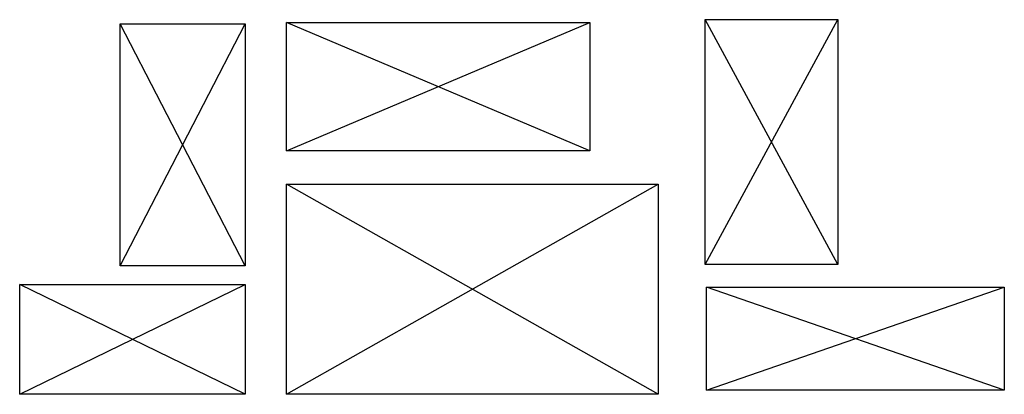
# Model space of a CAD drawing. Extents: x 10.7 to 69.3, y 2.6 to 25.
import ezdxf

# ---------------------------------------------------------------- set-up
doc = ezdxf.new("R2010")
doc.units = 0
doc.header["$MEASUREMENT"] = 0

msp = doc.modelspace()

# ---------------------------------------------------------------- linework, layer by layer
for p, q in [((16.673, 10.285), (24.105, 24.731)), ((24.105, 10.285), (16.673, 24.731)), ((26.582, 17.149), (44.642, 24.811)), ((44.642, 17.149), (26.582, 24.811)), ((51.515, 10.365), (59.426, 24.971)), ((59.426, 10.365), (51.515, 24.971)), ((26.582, 2.623), (48.718, 15.154)), ((48.718, 2.623), (26.582, 15.154)), ((10.68, 2.623), (24.105, 9.168)), ((24.105, 2.623), (10.68, 9.168)), ((51.594, 2.862), (69.335, 9.008)), ((69.335, 2.862), (51.594, 9.008))]:
    msp.add_line(p, q)
for points in [[(16.673, 24.731), (24.105, 24.731), (24.105, 10.285), (16.673, 10.285)], [(26.582, 24.811), (44.642, 24.811), (44.642, 17.149), (26.582, 17.149)], [(51.515, 24.971), (59.426, 24.971), (59.426, 10.365), (51.515, 10.365)], [(26.582, 15.154), (48.718, 15.154), (48.718, 2.623), (26.582, 2.623)], [(10.68, 9.168), (24.105, 9.168), (24.105, 2.623), (10.68, 2.623)], [(51.594, 9.008), (69.335, 9.008), (69.335, 2.862), (51.594, 2.862)]]:
    msp.add_lwpolyline(points, close=True)

doc.saveas('drawing.dxf')
